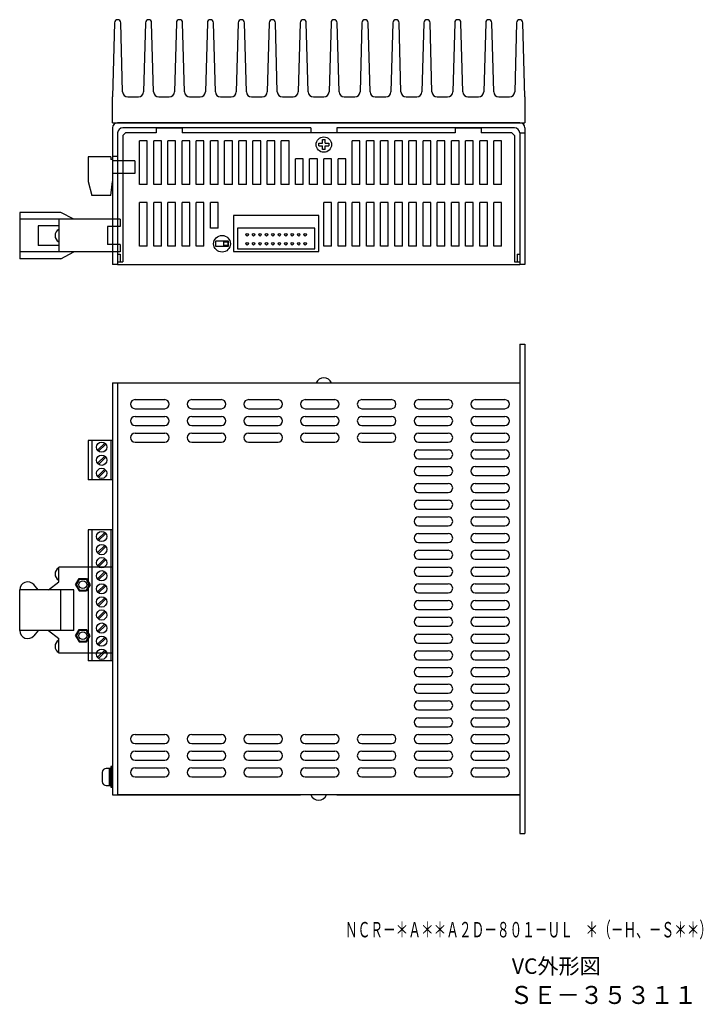
# Model space of a CAD drawing. Extents: x 92 to 510, y 532 to 914.
# Drawn here: x 245 to 510, y 532 to 914 of the extents above; entities that cross this region are included whole.
import ezdxf

# ---------------------------------------------------------------- set-up
doc = ezdxf.new("R2010")
doc.units = 0
doc.layers.get('0').update_dxf_attribs({"linetype": 'CONTINUOUS'})
doc.styles.add('MSｺﾞｼｯｸ', font='MS Gothic.ttf')

msp = doc.modelspace()

# ---------------------------------------------------------------- hatches: boundary and pattern name
h = msp.add_hatch(color=256)
h.paths.add_polyline_path([(333.71, 830.49, 1), (332.71, 830.49, 1)])
h.paths.add_polyline_path([(336.21, 830.49, 1), (335.21, 830.49, 1)])
h.paths.add_polyline_path([(337.71, 830.49, 1), (338.71, 830.49, 1)])
h.paths.add_polyline_path([(341.21, 830.49, 1), (340.21, 830.49, 1)])
h.paths.add_polyline_path([(343.71, 830.49, 1), (342.71, 830.49, 1)])
h.paths.add_polyline_path([(346.21, 830.49, 1), (345.21, 830.49, 1)])
h.paths.add_polyline_path([(348.71, 830.49, 1), (347.71, 830.49, 1)])
h.paths.add_polyline_path([(351.21, 830.49, 1), (350.21, 830.49, 1)])
h.paths.add_polyline_path([(353.71, 830.49, 1), (352.71, 830.49, 1)])
h.paths.add_polyline_path([(356.21, 830.49, 1), (355.21, 830.49, 1)])
h.paths.add_polyline_path([(356.21, 826.99, 1), (355.21, 826.99, 1)])
h.paths.add_polyline_path([(353.71, 826.99, 1), (352.71, 826.99, 1)])
h.paths.add_polyline_path([(351.21, 826.99, 1), (350.21, 826.99, 1)])
h.paths.add_polyline_path([(348.71, 826.99, 1), (347.71, 826.99, 1)])
h.paths.add_polyline_path([(346.21, 826.99, 1), (345.21, 826.99, 1)])
h.paths.add_polyline_path([(343.71, 826.99, 1), (342.71, 826.99, 1)])
h.paths.add_polyline_path([(341.21, 826.99, 1), (340.21, 826.99, 1)])
h.paths.add_polyline_path([(338.71, 826.99, 1), (337.71, 826.99, 1)])
h.paths.add_polyline_path([(336.21, 826.99, 1), (335.21, 826.99, 1)])
h.paths.add_polyline_path([(333.71, 826.99, 1), (332.71, 826.99, 1)])

# ---------------------------------------------------------------- linework, layer by layer
for p, q in [((281.76, 912.79), (280.96, 883.99)), ((284.9, 885.93), (284.16, 912.79)), ((293.76, 912.79), (293.01, 885.93)), ((296.9, 885.93), (296.16, 912.79)), ((305.76, 912.79), (305.01, 885.93)), ((308.9, 885.93), (308.16, 912.79)), ((317.76, 912.79), (317.01, 885.93)), ((320.9, 885.93), (320.16, 912.79)), ((329.76, 912.79), (329.01, 885.93)), ((332.9, 885.93), (332.16, 912.79)), ((341.76, 912.79), (341.01, 885.93)), ((344.9, 885.93), (344.16, 912.79)), ((353.76, 912.79), (353.01, 885.93)), ((356.9, 885.93), (356.16, 912.79)), ((365.76, 912.79), (365.01, 885.93)), ((368.9, 885.93), (368.16, 912.79)), ((377.76, 912.79), (377.01, 885.93)), ((380.9, 885.93), (380.16, 912.79)), ((389.76, 912.79), (389.01, 885.93)), ((392.9, 885.93), (392.16, 912.79)), ((401.76, 912.79), (401.01, 885.93)), ((404.9, 885.93), (404.16, 912.79)), ((413.76, 912.79), (413.01, 885.93)), ((416.9, 885.93), (416.16, 912.79)), ((425.76, 912.79), (425.01, 885.93)), ((428.9, 885.93), (428.16, 912.79)), ((437.76, 912.79), (437.01, 885.93)), ((440.96, 883.99), (440.16, 912.79)), ((280.96, 873.99), (280.96, 883.99)), ((286.9, 883.99), (291.01, 883.99)), ((298.9, 883.99), (303.01, 883.99)), ((310.9, 883.99), (315.01, 883.99)), ((322.9, 883.99), (327.01, 883.99)), ((334.9, 883.99), (339.01, 883.99)), ((346.9, 883.99), (351.01, 883.99)), ((358.9, 883.99), (363.01, 883.99)), ((370.9, 883.99), (375.01, 883.99)), ((382.9, 883.99), (387.01, 883.99)), ((394.9, 883.99), (399.01, 883.99)), ((406.9, 883.99), (411.01, 883.99)), ((418.9, 883.99), (423.01, 883.99)), ((430.9, 883.99), (435.01, 883.99)), ((440.96, 883.99), (440.96, 873.99)), ((280.96, 873.99), (440.96, 873.99)), ((280.96, 871.99), (280.96, 818.99)), ((438.96, 873.99), (282.96, 873.99)), ((357.96, 871.99), (284.96, 871.99)), ((307.96, 871.99), (297.96, 871.99)), ((297.96, 871.99), (307.96, 871.99)), ((297.96, 871.99), (297.96, 869.99)), ((307.96, 871.99), (307.96, 869.99)), ((357.96, 871.99), (357.96, 869.99)), ((436.96, 871.99), (367.96, 871.99)), ((367.96, 871.99), (367.96, 869.99)), ((413.96, 871.99), (423.96, 871.99)), ((413.96, 871.99), (423.96, 871.99)), ((413.96, 871.99), (413.96, 869.99)), ((423.96, 871.99), (423.96, 869.99)), ((440.96, 871.99), (440.96, 818.99)), ((282.96, 869.99), (282.96, 818.99)), ((284.96, 868.99), (285.96, 869.99)), ((284.96, 868.99), (284.96, 819.99)), ((297.96, 869.99), (285.96, 869.99)), ((413.96, 869.99), (307.96, 869.99)), ((435.96, 869.99), (423.96, 869.99)), ((436.96, 868.99), (435.96, 869.99)), ((436.96, 868.99), (436.96, 819.99)), ((438.96, 869.99), (438.96, 818.99)), ((438.96, 869.99), (440.96, 869.99)), ((291.46, 849.99), (291.46, 866.99)), ((294.46, 866.99), (291.46, 866.99)), ((294.46, 849.99), (294.46, 866.99)), ((296.96, 849.99), (296.96, 866.99)), ((299.96, 866.99), (296.96, 866.99)), ((299.96, 849.99), (299.96, 866.99)), ((302.46, 849.99), (302.46, 866.99)), ((305.46, 866.99), (302.46, 866.99)), ((305.46, 849.99), (305.46, 866.99)), ((307.96, 849.99), (307.96, 866.99)), ((310.96, 866.99), (307.96, 866.99)), ((310.96, 849.99), (310.96, 866.99)), ((316.46, 866.99), (313.46, 866.99)), ((313.46, 849.99), (313.46, 866.99)), ((316.46, 849.99), (316.46, 866.99)), ((318.96, 849.99), (318.96, 866.99)), ((321.96, 866.99), (318.96, 866.99)), ((321.96, 849.99), (321.96, 866.99)), ((324.46, 849.99), (324.46, 866.99)), ((327.46, 866.99), (324.46, 866.99)), ((327.46, 849.99), (327.46, 866.99)), ((329.96, 849.99), (329.96, 866.99)), ((332.96, 866.99), (329.96, 866.99)), ((332.96, 849.99), (332.96, 866.99)), ((335.46, 849.99), (335.46, 866.99)), ((338.46, 866.99), (335.46, 866.99)), ((338.46, 849.99), (338.46, 866.99)), ((340.96, 849.99), (340.96, 866.99)), ((343.96, 866.99), (340.96, 866.99)), ((343.96, 849.99), (343.96, 866.99)), ((346.46, 849.99), (346.46, 866.99)), ((349.46, 866.99), (346.46, 866.99)), ((349.46, 849.99), (349.46, 866.99)), ((361.02, 865.99), (362.46, 865.99)), ((361.02, 864.99), (361.02, 865.99)), ((361.02, 864.99), (362.46, 864.99)), ((362.46, 867.42), (363.46, 867.42)), ((362.46, 865.99), (362.46, 867.42)), ((362.46, 863.55), (362.46, 864.99)), ((363.46, 865.99), (363.46, 867.42)), ((363.46, 865.99), (364.89, 865.99)), ((363.46, 863.55), (363.46, 864.99)), ((363.46, 864.99), (364.89, 864.99)), ((364.89, 865.99), (364.89, 864.99)), ((373.96, 849.99), (373.96, 866.99)), ((376.96, 866.99), (373.96, 866.99)), ((376.96, 849.99), (376.96, 866.99)), ((379.46, 849.99), (379.46, 866.99)), ((382.46, 866.99), (379.46, 866.99)), ((382.46, 849.99), (382.46, 866.99)), ((384.96, 849.99), (384.96, 866.99)), ((387.96, 866.99), (384.96, 866.99)), ((387.96, 849.99), (387.96, 866.99)), ((390.46, 849.99), (390.46, 866.99)), ((393.46, 866.99), (390.46, 866.99)), ((393.46, 849.99), (393.46, 866.99)), ((395.96, 849.99), (395.96, 866.99)), ((398.96, 866.99), (395.96, 866.99)), ((398.96, 849.99), (398.96, 866.99)), ((401.46, 849.99), (401.46, 866.99)), ((404.46, 866.99), (401.46, 866.99)), ((404.46, 849.99), (404.46, 866.99)), ((409.96, 866.99), (406.96, 866.99)), ((406.96, 849.99), (406.96, 866.99)), ((409.96, 849.99), (409.96, 866.99)), ((412.46, 849.99), (412.46, 866.99)), ((415.46, 866.99), (412.46, 866.99)), ((415.46, 849.99), (415.46, 866.99)), ((417.96, 849.99), (417.96, 866.99)), ((420.96, 866.99), (417.96, 866.99)), ((420.96, 849.99), (420.96, 866.99)), ((423.46, 849.99), (423.46, 866.99)), ((426.46, 866.99), (423.46, 866.99)), ((426.46, 849.99), (426.46, 866.99)), ((428.96, 849.99), (428.96, 866.99)), ((431.96, 866.99), (428.96, 866.99)), ((431.96, 849.99), (431.96, 866.99)), ((280.26, 860.69), (271.46, 860.69)), ((271.46, 860.69), (271.46, 851.19)), ((280.26, 860.69), (280.26, 859.69)), ((282.96, 860.89), (280.96, 860.89)), ((363.46, 863.55), (362.46, 863.55)), ((280.96, 859.69), (280.26, 859.69)), ((280.96, 859.69), (280.96, 859.19)), ((289.66, 859.19), (280.96, 859.19)), ((289.66, 859.19), (289.66, 854.29)), ((354.96, 859.99), (351.96, 859.99)), ((351.96, 849.99), (351.96, 859.99)), ((354.96, 849.99), (354.96, 859.99)), ((357.46, 849.99), (357.46, 859.99)), ((360.46, 859.99), (357.46, 859.99)), ((360.46, 849.99), (360.46, 859.99)), ((362.96, 849.99), (362.96, 859.99)), ((365.96, 859.99), (362.96, 859.99)), ((365.96, 849.99), (365.96, 859.99)), ((371.46, 859.99), (368.46, 859.99)), ((368.46, 849.99), (368.46, 859.99)), ((371.46, 849.99), (371.46, 859.99)), ((289.66, 854.29), (280.96, 854.29)), ((280.96, 854.29), (280.96, 851.19)), ((271.46, 851.19), (272.96, 845.69)), ((280.26, 845.69), (280.96, 851.19)), ((294.46, 849.99), (291.46, 849.99)), ((299.96, 849.99), (296.96, 849.99)), ((305.46, 849.99), (302.46, 849.99)), ((310.96, 849.99), (307.96, 849.99)), ((316.46, 849.99), (313.46, 849.99)), ((321.96, 849.99), (318.96, 849.99)), ((327.46, 849.99), (324.46, 849.99)), ((332.96, 849.99), (329.96, 849.99)), ((338.46, 849.99), (335.46, 849.99)), ((343.96, 849.99), (340.96, 849.99)), ((349.46, 849.99), (346.46, 849.99)), ((354.96, 849.99), (351.96, 849.99)), ((360.46, 849.99), (357.46, 849.99)), ((365.96, 849.99), (362.96, 849.99)), ((371.46, 849.99), (368.46, 849.99)), ((376.96, 849.99), (373.96, 849.99)), ((382.46, 849.99), (379.46, 849.99)), ((387.96, 849.99), (384.96, 849.99)), ((393.46, 849.99), (390.46, 849.99)), ((398.96, 849.99), (395.96, 849.99)), ((404.46, 849.99), (401.46, 849.99)), ((409.96, 849.99), (406.96, 849.99)), ((415.46, 849.99), (412.46, 849.99)), ((420.96, 849.99), (417.96, 849.99)), ((426.46, 849.99), (423.46, 849.99)), ((431.96, 849.99), (428.96, 849.99)), ((280.26, 845.69), (272.96, 845.69)), ((291.46, 825.99), (291.46, 842.99)), ((294.46, 842.99), (291.46, 842.99)), ((294.46, 825.99), (294.46, 842.99)), ((296.96, 825.99), (296.96, 842.99)), ((299.96, 842.99), (296.96, 842.99)), ((299.96, 825.99), (299.96, 842.99)), ((302.46, 825.99), (302.46, 842.99)), ((305.46, 842.99), (302.46, 842.99)), ((305.46, 825.99), (305.46, 842.99)), ((307.96, 825.99), (307.96, 842.99)), ((310.96, 842.99), (307.96, 842.99)), ((310.96, 825.99), (310.96, 842.99)), ((313.46, 825.99), (313.46, 842.99)), ((316.46, 842.99), (313.46, 842.99)), ((316.46, 825.99), (316.46, 842.99)), ((318.96, 832.99), (318.96, 842.99)), ((321.96, 842.99), (318.96, 842.99)), ((321.96, 832.99), (321.96, 842.99)), ((362.96, 825.99), (362.96, 842.99)), ((365.96, 842.99), (362.96, 842.99)), ((365.96, 825.99), (365.96, 842.99)), ((368.46, 825.99), (368.46, 842.99)), ((371.46, 842.99), (368.46, 842.99)), ((371.46, 825.99), (371.46, 842.99)), ((373.96, 825.99), (373.96, 842.99)), ((376.96, 842.99), (373.96, 842.99)), ((376.96, 825.99), (376.96, 842.99)), ((379.46, 825.99), (379.46, 842.99)), ((382.46, 842.99), (379.46, 842.99)), ((382.46, 825.99), (382.46, 842.99)), ((384.96, 825.99), (384.96, 842.99)), ((387.96, 842.99), (384.96, 842.99)), ((387.96, 825.99), (387.96, 842.99)), ((390.46, 825.99), (390.46, 842.99)), ((393.46, 842.99), (390.46, 842.99)), ((393.46, 825.99), (393.46, 842.99)), ((395.96, 825.99), (395.96, 842.99)), ((398.96, 842.99), (395.96, 842.99)), ((398.96, 825.99), (398.96, 842.99)), ((401.46, 825.99), (401.46, 842.99)), ((404.46, 842.99), (401.46, 842.99)), ((404.46, 825.99), (404.46, 842.99)), ((406.96, 825.99), (406.96, 842.99)), ((409.96, 842.99), (406.96, 842.99)), ((409.96, 825.99), (409.96, 842.99)), ((412.46, 825.99), (412.46, 842.99)), ((415.46, 842.99), (412.46, 842.99)), ((415.46, 825.99), (415.46, 842.99)), ((417.96, 825.99), (417.96, 842.99)), ((420.96, 842.99), (417.96, 842.99)), ((420.96, 825.99), (420.96, 842.99)), ((423.46, 825.99), (423.46, 842.99)), ((426.46, 842.99), (423.46, 842.99)), ((426.46, 825.99), (426.46, 842.99)), ((428.96, 825.99), (428.96, 842.99)), ((431.96, 842.99), (428.96, 842.99)), ((431.96, 825.99), (431.96, 842.99)), ((360.96, 837.99), (327.96, 837.99)), ((327.96, 837.99), (327.96, 823.99)), ((360.96, 823.99), (360.96, 837.99)), ((321.96, 832.99), (318.96, 832.99)), ((294.46, 825.99), (291.46, 825.99)), ((299.96, 825.99), (296.96, 825.99)), ((305.46, 825.99), (302.46, 825.99)), ((310.96, 825.99), (307.96, 825.99)), ((316.46, 825.99), (313.46, 825.99)), ((365.96, 825.99), (362.96, 825.99)), ((371.46, 825.99), (368.46, 825.99)), ((376.96, 825.99), (373.96, 825.99)), ((382.46, 825.99), (379.46, 825.99)), ((387.96, 825.99), (384.96, 825.99)), ((393.46, 825.99), (390.46, 825.99)), ((398.96, 825.99), (395.96, 825.99)), ((404.46, 825.99), (401.46, 825.99)), ((409.96, 825.99), (406.96, 825.99)), ((415.46, 825.99), (412.46, 825.99)), ((420.96, 825.99), (417.96, 825.99)), ((426.46, 825.99), (423.46, 825.99)), ((431.96, 825.99), (428.96, 825.99)), ((282.96, 822.99), (282.96, 818.99)), ((282.96, 822.99), (282.96, 818.99)), ((282.96, 822.99), (283.96, 822.99)), ((283.96, 822.99), (283.96, 819.99)), ((327.96, 823.99), (360.96, 823.99)), ((437.96, 822.99), (437.96, 819.99)), ((437.96, 822.99), (438.96, 822.99)), ((438.96, 823.99), (438.96, 818.99)), ((438.96, 822.99), (438.96, 818.99)), ((282.96, 818.99), (280.96, 818.99)), ((282.96, 819.99), (284.96, 819.99)), ((282.96, 818.99), (438.96, 818.99)), ((436.96, 819.99), (438.96, 819.99)), ((440.96, 818.99), (438.96, 818.99)), ((438.96, 787.94), (438.96, 597.94)), ((438.96, 787.94), (440.96, 787.94)), ((440.96, 787.94), (440.96, 597.94)), ((280.96, 772.94), (280.96, 612.94)), ((280.96, 772.94), (282.96, 772.94)), ((282.96, 772.94), (282.96, 612.94)), ((282.96, 772.94), (355.96, 772.94)), ((282.96, 772.94), (438.96, 772.94)), ((369.96, 772.94), (438.96, 772.94)), ((289.71, 766.44), (301.21, 766.44)), ((311.71, 766.44), (323.21, 766.44)), ((333.71, 766.44), (345.21, 766.44)), ((355.71, 766.44), (367.21, 766.44)), ((377.71, 766.44), (389.21, 766.44)), ((399.71, 766.44), (411.21, 766.44)), ((421.71, 766.44), (433.21, 766.44)), ((289.71, 762.94), (301.21, 762.94)), ((311.71, 762.94), (323.21, 762.94)), ((333.71, 762.94), (345.21, 762.94)), ((355.71, 762.94), (367.21, 762.94)), ((377.71, 762.94), (389.21, 762.94)), ((399.71, 762.94), (411.21, 762.94)), ((421.71, 762.94), (433.21, 762.94)), ((289.71, 759.94), (301.21, 759.94)), ((311.71, 759.94), (323.21, 759.94)), ((333.71, 759.94), (345.21, 759.94)), ((355.71, 759.94), (367.21, 759.94)), ((377.71, 759.94), (389.21, 759.94)), ((399.71, 759.94), (411.21, 759.94)), ((421.71, 759.94), (433.21, 759.94)), ((289.71, 756.44), (301.21, 756.44)), ((289.71, 753.44), (301.21, 753.44)), ((311.71, 756.44), (323.21, 756.44)), ((311.71, 753.44), (323.21, 753.44)), ((333.71, 756.44), (345.21, 756.44)), ((333.71, 753.44), (345.21, 753.44)), ((355.71, 756.44), (367.21, 756.44)), ((355.71, 753.44), (367.21, 753.44)), ((377.71, 756.44), (389.21, 756.44)), ((377.71, 753.44), (389.21, 753.44)), ((399.71, 756.44), (411.21, 756.44)), ((399.71, 753.44), (411.21, 753.44)), ((421.71, 756.44), (433.21, 756.44)), ((421.71, 753.44), (433.21, 753.44)), ((280.96, 750.54), (271.46, 750.54)), ((271.46, 750.54), (271.46, 735.34)), ((272.96, 750.54), (272.96, 735.34)), ((275.15, 746.81), (277.94, 749.61)), ((280.26, 750.54), (280.26, 735.34)), ((280.96, 750.54), (280.96, 735.34)), ((289.71, 749.94), (301.21, 749.94)), ((311.71, 749.94), (323.21, 749.94)), ((333.71, 749.94), (345.21, 749.94)), ((355.71, 749.94), (367.21, 749.94)), ((377.71, 749.94), (389.21, 749.94)), ((399.71, 749.94), (411.21, 749.94)), ((421.71, 749.94), (433.21, 749.94)), ((275.57, 746.39), (278.37, 749.18)), ((399.71, 746.94), (411.21, 746.94)), ((421.71, 746.94), (433.21, 746.94)), ((275.15, 741.73), (277.94, 744.53)), ((275.57, 741.31), (278.37, 744.1)), ((399.71, 743.44), (411.21, 743.44)), ((421.71, 743.44), (433.21, 743.44)), ((275.15, 736.65), (277.94, 739.45)), ((275.57, 736.23), (278.37, 739.02)), ((399.71, 740.44), (411.21, 740.44)), ((421.71, 740.44), (433.21, 740.44)), ((280.96, 735.34), (271.46, 735.34)), ((399.71, 736.94), (411.21, 736.94)), ((421.71, 736.94), (433.21, 736.94)), ((399.71, 733.94), (411.21, 733.94)), ((399.71, 730.44), (411.21, 730.44)), ((421.71, 733.94), (433.21, 733.94)), ((421.71, 730.44), (433.21, 730.44)), ((399.71, 727.44), (411.21, 727.44)), ((421.71, 727.44), (433.21, 727.44)), ((399.71, 723.94), (411.21, 723.94)), ((421.71, 723.94), (433.21, 723.94)), ((399.71, 720.94), (411.21, 720.94)), ((421.71, 720.94), (433.21, 720.94)), ((280.96, 715.84), (271.46, 715.84)), ((271.46, 715.84), (271.46, 665.04)), ((272.96, 715.84), (272.96, 665.04)), ((280.26, 715.84), (280.26, 665.04)), ((280.96, 715.84), (280.96, 665.04)), ((399.71, 717.44), (411.21, 717.44)), ((421.71, 717.44), (433.21, 717.44)), ((275.15, 712.11), (277.94, 714.91)), ((275.57, 711.69), (278.37, 714.48)), ((399.71, 714.44), (411.21, 714.44)), ((421.71, 714.44), (433.21, 714.44)), ((275.15, 707.03), (277.94, 709.83)), ((275.57, 706.61), (278.37, 709.4)), ((399.71, 710.94), (411.21, 710.94)), ((399.71, 707.94), (411.21, 707.94)), ((421.71, 710.94), (433.21, 710.94)), ((421.71, 707.94), (433.21, 707.94)), ((275.15, 701.95), (277.94, 704.75)), ((275.57, 701.53), (278.37, 704.32)), ((399.71, 704.44), (411.21, 704.44)), ((421.71, 704.44), (433.21, 704.44)), ((399.71, 701.44), (411.21, 701.44)), ((421.71, 701.44), (433.21, 701.44)), ((275.15, 696.87), (277.94, 699.67)), ((275.57, 696.45), (278.37, 699.24)), ((399.71, 697.94), (411.21, 697.94)), ((421.71, 697.94), (433.21, 697.94)), ((275.15, 691.79), (277.94, 694.59)), ((275.57, 691.37), (278.37, 694.16)), ((399.71, 694.94), (411.21, 694.94)), ((421.71, 694.94), (433.21, 694.94)), ((275.15, 686.71), (277.94, 689.51)), ((275.57, 686.29), (278.37, 689.08)), ((399.71, 691.44), (411.21, 691.44)), ((399.71, 688.44), (411.21, 688.44)), ((421.71, 691.44), (433.21, 691.44)), ((421.71, 688.44), (433.21, 688.44)), ((275.15, 681.63), (277.94, 684.43)), ((399.71, 684.94), (411.21, 684.94)), ((421.71, 684.94), (433.21, 684.94)), ((275.57, 681.21), (278.37, 684)), ((399.71, 681.94), (411.21, 681.94)), ((421.71, 681.94), (433.21, 681.94)), ((275.15, 676.55), (277.94, 679.35)), ((275.57, 676.13), (278.37, 678.92)), ((399.71, 678.44), (411.21, 678.44)), ((421.71, 678.44), (433.21, 678.44)), ((275.15, 671.47), (277.94, 674.27)), ((275.57, 671.05), (278.37, 673.84)), ((399.71, 675.44), (411.21, 675.44)), ((421.71, 675.44), (433.21, 675.44)), ((275.15, 666.39), (277.94, 669.19)), ((399.71, 671.94), (411.21, 671.94)), ((421.71, 671.94), (433.21, 671.94)), ((275.57, 665.97), (278.37, 668.76)), ((399.71, 668.94), (411.21, 668.94)), ((399.71, 665.44), (411.21, 665.44)), ((421.71, 668.94), (433.21, 668.94)), ((421.71, 665.44), (433.21, 665.44)), ((280.96, 665.04), (271.46, 665.04)), ((399.71, 662.44), (411.21, 662.44)), ((421.71, 662.44), (433.21, 662.44)), ((399.71, 658.94), (411.21, 658.94)), ((421.71, 658.94), (433.21, 658.94)), ((399.71, 655.94), (411.21, 655.94)), ((421.71, 655.94), (433.21, 655.94)), ((399.71, 652.44), (411.21, 652.44)), ((421.71, 652.44), (433.21, 652.44)), ((399.71, 649.44), (411.21, 649.44)), ((421.71, 649.44), (433.21, 649.44)), ((399.71, 645.94), (411.21, 645.94)), ((399.71, 642.94), (411.21, 642.94)), ((421.71, 645.94), (433.21, 645.94)), ((421.71, 642.94), (433.21, 642.94)), ((399.71, 639.44), (411.21, 639.44)), ((421.71, 639.44), (433.21, 639.44)), ((289.71, 636.44), (301.21, 636.44)), ((311.71, 636.44), (323.21, 636.44)), ((333.71, 636.44), (345.21, 636.44)), ((355.71, 636.44), (367.21, 636.44)), ((377.71, 636.44), (389.21, 636.44)), ((399.71, 636.44), (411.21, 636.44)), ((421.71, 636.44), (433.21, 636.44)), ((289.71, 632.94), (301.21, 632.94)), ((311.71, 632.94), (323.21, 632.94)), ((333.71, 632.94), (345.21, 632.94)), ((355.71, 632.94), (367.21, 632.94)), ((377.71, 632.94), (389.21, 632.94)), ((399.71, 632.94), (411.21, 632.94)), ((421.71, 632.94), (433.21, 632.94)), ((289.71, 629.94), (301.21, 629.94)), ((311.71, 629.94), (323.21, 629.94)), ((333.71, 629.94), (345.21, 629.94)), ((355.71, 629.94), (367.21, 629.94)), ((377.71, 629.94), (389.21, 629.94)), ((399.71, 629.94), (411.21, 629.94)), ((421.71, 629.94), (433.21, 629.94)), ((279.63, 623.27), (278.56, 623.27)), ((289.71, 626.44), (301.21, 626.44)), ((289.71, 623.44), (301.21, 623.44)), ((311.71, 626.44), (323.21, 626.44)), ((311.71, 623.44), (323.21, 623.44)), ((333.71, 626.44), (345.21, 626.44)), ((333.71, 623.44), (345.21, 623.44)), ((355.71, 626.44), (367.21, 626.44)), ((355.71, 623.44), (367.21, 623.44)), ((377.71, 626.44), (389.21, 626.44)), ((377.71, 623.44), (389.21, 623.44)), ((399.71, 626.44), (411.21, 626.44)), ((399.71, 623.44), (411.21, 623.44)), ((421.71, 626.44), (433.21, 626.44)), ((421.71, 623.44), (433.21, 623.44)), ((276.96, 621.67), (276.96, 618.2)), ((289.71, 619.94), (301.21, 619.94)), ((311.71, 619.94), (323.21, 619.94)), ((333.71, 619.94), (345.21, 619.94)), ((355.71, 619.94), (367.21, 619.94)), ((377.71, 619.94), (389.21, 619.94)), ((399.71, 619.94), (411.21, 619.94)), ((421.71, 619.94), (433.21, 619.94)), ((278.56, 616.6), (279.63, 616.6)), ((280.96, 612.94), (282.96, 612.94)), ((282.96, 612.94), (353.96, 612.94)), ((438.96, 612.94), (282.96, 612.94)), ((367.96, 612.94), (438.96, 612.94)), ((438.96, 597.94), (440.96, 597.94))]:
    msp.add_line(p, q)
at = {"ltscale": 0.2}
for p, q in [((260.96, 839.14), (244.96, 839.14)), ((244.96, 839.14), (244.96, 821.14)), ((265.96, 836.49), (260.96, 839.14)), ((283.96, 836.49), (244.96, 836.49)), ((260.16, 833.99), (252.16, 833.99)), ((252.16, 833.99), (252.16, 826.29)), ((260.16, 836.49), (260.16, 823.79)), ((278.96, 833.64), (278.96, 826.64)), ((283.96, 833.64), (278.96, 833.64)), ((283.96, 836.49), (283.96, 833.64)), ((260.16, 826.29), (252.16, 826.29)), ((283.96, 826.64), (278.96, 826.64)), ((283.96, 826.64), (283.96, 823.79)), ((283.96, 823.79), (244.96, 823.79)), ((260.96, 821.14), (265.96, 823.79)), ((260.96, 821.14), (244.96, 821.14)), ((280.96, 701.34), (260.16, 701.34)), ((260.16, 695.69), (260.16, 701.34)), ((266.67, 694.59), (268.06, 697)), ((266.96, 694.59), (268.21, 696.75)), ((268.06, 697), (270.85, 697)), ((268.21, 696.75), (270.71, 696.75)), ((270.71, 696.75), (271.96, 694.59)), ((270.85, 697), (272.25, 694.59)), ((265.96, 692.59), (244.96, 692.59)), ((244.96, 676.79), (244.96, 692.59)), ((252.16, 692.59), (250.4, 694.62)), ((256.16, 692.59), (260.16, 695.69)), ((260.96, 676.79), (260.96, 692.59)), ((265.96, 676.79), (265.96, 692.59)), ((266.67, 694.59), (268.06, 692.17)), ((266.96, 694.59), (268.21, 692.42)), ((268.06, 692.17), (270.85, 692.17)), ((268.21, 692.42), (270.71, 692.42)), ((271.96, 694.59), (270.71, 692.42)), ((272.25, 694.59), (270.85, 692.17)), ((265.96, 676.79), (244.96, 676.79)), ((252.16, 676.79), (250.4, 674.76)), ((256.16, 676.79), (260.16, 673.69)), ((266.67, 674.79), (268.06, 677.2)), ((266.96, 674.79), (268.21, 676.95)), ((268.06, 677.2), (270.85, 677.2)), ((268.21, 676.95), (270.71, 676.95)), ((271.96, 674.79), (270.71, 676.95)), ((272.25, 674.79), (270.85, 677.2)), ((260.16, 668.04), (260.16, 673.69)), ((266.67, 674.79), (268.06, 672.37)), ((266.96, 674.79), (268.21, 672.62)), ((270.71, 672.62), (271.96, 674.79)), ((270.85, 672.37), (272.25, 674.79)), ((268.06, 672.37), (270.85, 672.37)), ((268.21, 672.62), (270.71, 672.62)), ((280.96, 668.04), (260.16, 668.04))]:
    msp.add_line(p, q, dxfattribs=at)
for points in [[(329.46, 824.99), (359.46, 824.99), (359.46, 832.99), (329.46, 832.99)], [(320.96, 825.99), (325.96, 825.99), (325.96, 827.99), (320.96, 827.99)], [(325.71, 826.24), (324.21, 826.24), (324.21, 827.74), (325.71, 827.74)], [(279.63, 623.27), (279.63, 616.6), (280.29, 616.6), (280.29, 623.27)], [(280.29, 623.94), (280.29, 615.94), (280.96, 615.94), (280.96, 623.94)]]:
    msp.add_lwpolyline(points, close=True)
for centre, radius in [((362.96, 865.49), 3), ((323.46, 826.99), 3.25), ((333.21, 830.49), 0.5), ((335.71, 830.49), 0.5), ((338.21, 830.49), 0.5), ((340.71, 830.49), 0.5), ((343.21, 830.49), 0.5), ((345.71, 830.49), 0.5), ((348.21, 830.49), 0.5), ((350.71, 830.49), 0.5), ((353.21, 830.49), 0.5), ((355.71, 830.49), 0.5), ((333.21, 826.99), 0.5), ((335.71, 826.99), 0.5), ((338.21, 826.99), 0.5), ((340.71, 826.99), 0.5), ((343.21, 826.99), 0.5), ((345.71, 826.99), 0.5), ((348.21, 826.99), 0.5), ((350.71, 826.99), 0.5), ((353.21, 826.99), 0.5), ((355.71, 826.99), 0.5), ((276.76, 748), 2), ((276.76, 742.92), 2), ((276.76, 737.84), 2), ((276.76, 713.3), 2), ((276.76, 708.22), 2), ((276.76, 703.14), 2), ((276.76, 698.06), 2), ((276.76, 692.98), 2), ((276.76, 687.9), 2), ((276.76, 682.82), 2), ((276.76, 677.74), 2), ((276.76, 672.66), 2), ((276.76, 667.58), 2)]:
    msp.add_circle(centre, radius)
for centre in [(269.46, 694.59), (269.46, 674.79)]:
    msp.add_circle(centre, 1.5, dxfattribs=at)
for centre, radius, start, end in [((282.96, 912.79), 1.2, 0, 180), ((294.96, 912.79), 1.2, 0, 180), ((306.96, 912.79), 1.2, 0, 180), ((318.96, 912.79), 1.2, 0, 180), ((330.96, 912.79), 1.2, 0, 180), ((342.96, 912.79), 1.2, 0, 180), ((354.96, 912.79), 1.2, 0, 180), ((366.96, 912.79), 1.2, 0, 180), ((378.96, 912.79), 1.2, 0, 180), ((390.96, 912.79), 1.2, 0, 180), ((402.96, 912.79), 1.2, 0, 180), ((414.96, 912.79), 1.2, 0, 180), ((426.96, 912.79), 1.2, 0, 180), ((438.96, 912.79), 1.2, 0, 180), ((286.9, 885.99), 2, 181.5911, 270), ((291.01, 885.99), 2, 270, 358.4089), ((298.9, 885.99), 2, 181.5911, 270), ((303.01, 885.99), 2, 270, 358.4089), ((310.9, 885.99), 2, 181.5911, 270), ((315.01, 885.99), 2, 270, 358.4089), ((322.9, 885.99), 2, 181.5911, 270), ((327.01, 885.99), 2, 270, 358.4089), ((334.9, 885.99), 2, 181.5911, 270), ((339.01, 885.99), 2, 270, 358.4089), ((346.9, 885.99), 2, 181.5911, 270), ((351.01, 885.99), 2, 270, 358.4089), ((358.9, 885.99), 2, 181.5911, 270), ((363.01, 885.99), 2, 270, 358.4089), ((370.9, 885.99), 2, 181.5911, 270), ((375.01, 885.99), 2, 270, 358.4089), ((382.9, 885.99), 2, 181.5911, 270), ((387.01, 885.99), 2, 270, 358.4089), ((394.9, 885.99), 2, 181.5911, 270), ((399.01, 885.99), 2, 270, 358.4089), ((406.9, 885.99), 2, 181.5911, 270), ((411.01, 885.99), 2, 270, 358.4089), ((418.9, 885.99), 2, 181.5911, 270), ((423.01, 885.99), 2, 270, 358.4089), ((430.9, 885.99), 2, 181.5911, 270), ((435.01, 885.99), 2, 270, 358.4089), ((282.96, 871.99), 2, 90, 180), ((284.96, 869.99), 2, 90, 180), ((436.96, 869.99), 2, 0, 90), ((438.96, 871.99), 2, 0, 90), ((362.96, 771.69), 3.25, 22.6199, 157.3801), ((289.71, 764.69), 1.75, 90, 270), ((301.21, 764.69), 1.75, 270, 90), ((311.71, 764.69), 1.75, 90, 270), ((323.21, 764.69), 1.75, 270, 90), ((333.71, 764.69), 1.75, 90, 270), ((345.21, 764.69), 1.75, 270, 90), ((355.71, 764.69), 1.75, 90, 270), ((367.21, 764.69), 1.75, 270, 90), ((377.71, 764.69), 1.75, 90, 270), ((389.21, 764.69), 1.75, 270, 90), ((399.71, 764.69), 1.75, 90, 270), ((411.21, 764.69), 1.75, 270, 90), ((421.71, 764.69), 1.75, 90, 270), ((433.21, 764.69), 1.75, 270, 90), ((289.71, 758.19), 1.75, 90, 270), ((301.21, 758.19), 1.75, 270, 90), ((311.71, 758.19), 1.75, 90, 270), ((323.21, 758.19), 1.75, 270, 90), ((333.71, 758.19), 1.75, 90, 270), ((345.21, 758.19), 1.75, 270, 90), ((355.71, 758.19), 1.75, 90, 270), ((367.21, 758.19), 1.75, 270, 90), ((377.71, 758.19), 1.75, 90, 270), ((389.21, 758.19), 1.75, 270, 90), ((399.71, 758.19), 1.75, 90, 270), ((411.21, 758.19), 1.75, 270, 90), ((421.71, 758.19), 1.75, 90, 270), ((433.21, 758.19), 1.75, 270, 90), ((289.71, 751.69), 1.75, 90, 270), ((301.21, 751.69), 1.75, 270, 90), ((311.71, 751.69), 1.75, 90, 270), ((323.21, 751.69), 1.75, 270, 90), ((333.71, 751.69), 1.75, 90, 270), ((345.21, 751.69), 1.75, 270, 90), ((355.71, 751.69), 1.75, 90, 270), ((367.21, 751.69), 1.75, 270, 90), ((377.71, 751.69), 1.75, 90, 270), ((389.21, 751.69), 1.75, 270, 90), ((399.71, 751.69), 1.75, 90, 270), ((411.21, 751.69), 1.75, 270, 90), ((421.71, 751.69), 1.75, 90, 270), ((433.21, 751.69), 1.75, 270, 90), ((399.71, 745.19), 1.75, 90, 270), ((411.21, 745.19), 1.75, 270, 90), ((421.71, 745.19), 1.75, 90, 270), ((433.21, 745.19), 1.75, 270, 90), ((399.71, 738.69), 1.75, 90, 270), ((411.21, 738.69), 1.75, 270, 90), ((421.71, 738.69), 1.75, 90, 270), ((433.21, 738.69), 1.75, 270, 90), ((399.71, 732.19), 1.75, 90, 270), ((411.21, 732.19), 1.75, 270, 90), ((421.71, 732.19), 1.75, 90, 270), ((433.21, 732.19), 1.75, 270, 90), ((399.71, 725.69), 1.75, 90, 270), ((411.21, 725.69), 1.75, 270, 90), ((421.71, 725.69), 1.75, 90, 270), ((433.21, 725.69), 1.75, 270, 90), ((399.71, 719.19), 1.75, 90, 270), ((411.21, 719.19), 1.75, 270, 90), ((421.71, 719.19), 1.75, 90, 270), ((433.21, 719.19), 1.75, 270, 90), ((399.71, 712.69), 1.75, 90, 270), ((411.21, 712.69), 1.75, 270, 90), ((421.71, 712.69), 1.75, 90, 270), ((433.21, 712.69), 1.75, 270, 90), ((399.71, 706.19), 1.75, 90, 270), ((411.21, 706.19), 1.75, 270, 90), ((421.71, 706.19), 1.75, 90, 270), ((433.21, 706.19), 1.75, 270, 90), ((399.71, 699.69), 1.75, 90, 270), ((411.21, 699.69), 1.75, 270, 90), ((421.71, 699.69), 1.75, 90, 270), ((433.21, 699.69), 1.75, 270, 90), ((399.71, 693.19), 1.75, 90, 270), ((411.21, 693.19), 1.75, 270, 90), ((421.71, 693.19), 1.75, 90, 270), ((433.21, 693.19), 1.75, 270, 90), ((399.71, 686.69), 1.75, 90, 270), ((411.21, 686.69), 1.75, 270, 90), ((421.71, 686.69), 1.75, 90, 270), ((433.21, 686.69), 1.75, 270, 90), ((399.71, 680.19), 1.75, 90, 270), ((411.21, 680.19), 1.75, 270, 90), ((421.71, 680.19), 1.75, 90, 270), ((433.21, 680.19), 1.75, 270, 90), ((399.71, 673.69), 1.75, 90, 270), ((411.21, 673.69), 1.75, 270, 90), ((421.71, 673.69), 1.75, 90, 270), ((433.21, 673.69), 1.75, 270, 90), ((399.71, 667.19), 1.75, 90, 270), ((411.21, 667.19), 1.75, 270, 90), ((421.71, 667.19), 1.75, 90, 270), ((433.21, 667.19), 1.75, 270, 90), ((399.71, 660.69), 1.75, 90, 270), ((411.21, 660.69), 1.75, 270, 90), ((421.71, 660.69), 1.75, 90, 270), ((433.21, 660.69), 1.75, 270, 90), ((399.71, 654.19), 1.75, 90, 270), ((411.21, 654.19), 1.75, 270, 90), ((421.71, 654.19), 1.75, 90, 270), ((433.21, 654.19), 1.75, 270, 90), ((399.71, 647.69), 1.75, 90, 270), ((411.21, 647.69), 1.75, 270, 90), ((421.71, 647.69), 1.75, 90, 270), ((433.21, 647.69), 1.75, 270, 90), ((399.71, 641.19), 1.75, 90, 270), ((411.21, 641.19), 1.75, 270, 90), ((421.71, 641.19), 1.75, 90, 270), ((433.21, 641.19), 1.75, 270, 90), ((289.71, 634.69), 1.75, 90, 270), ((301.21, 634.69), 1.75, 270, 90), ((311.71, 634.69), 1.75, 90, 270), ((323.21, 634.69), 1.75, 270, 90), ((333.71, 634.69), 1.75, 90, 270), ((345.21, 634.69), 1.75, 270, 90), ((355.71, 634.69), 1.75, 90, 270), ((367.21, 634.69), 1.75, 270, 90), ((377.71, 634.69), 1.75, 90, 270), ((389.21, 634.69), 1.75, 270, 90), ((399.71, 634.69), 1.75, 90, 270), ((411.21, 634.69), 1.75, 270, 90), ((421.71, 634.69), 1.75, 90, 270), ((433.21, 634.69), 1.75, 270, 90), ((289.71, 628.19), 1.75, 90, 270), ((301.21, 628.19), 1.75, 270, 90), ((311.71, 628.19), 1.75, 90, 270), ((323.21, 628.19), 1.75, 270, 90), ((333.71, 628.19), 1.75, 90, 270), ((345.21, 628.19), 1.75, 270, 90), ((355.71, 628.19), 1.75, 90, 270), ((367.21, 628.19), 1.75, 270, 90), ((377.71, 628.19), 1.75, 90, 270), ((389.21, 628.19), 1.75, 270, 90), ((399.71, 628.19), 1.75, 90, 270), ((411.21, 628.19), 1.75, 270, 90), ((421.71, 628.19), 1.75, 90, 270), ((433.21, 628.19), 1.75, 270, 90), ((278.56, 621.67), 1.6, 90, 180), ((289.71, 621.69), 1.75, 90, 270), ((301.21, 621.69), 1.75, 270, 90), ((311.71, 621.69), 1.75, 90, 270), ((323.21, 621.69), 1.75, 270, 90), ((333.71, 621.69), 1.75, 90, 270), ((345.21, 621.69), 1.75, 270, 90), ((355.71, 621.69), 1.75, 90, 270), ((367.21, 621.69), 1.75, 270, 90), ((377.71, 621.69), 1.75, 90, 270), ((389.21, 621.69), 1.75, 270, 90), ((399.71, 621.69), 1.75, 90, 270), ((411.21, 621.69), 1.75, 270, 90), ((421.71, 621.69), 1.75, 90, 270), ((433.21, 621.69), 1.75, 270, 90), ((278.56, 618.2), 1.6, 180, 270), ((360.96, 614.19), 3.25, 202.6199, 337.3801)]:
    msp.add_arc(centre, radius, start, end)
for centre, radius, start, end in [((261.33, 830.14), 2.67, 115.9892, 244.0108), ((261.33, 698.74), 2.67, 115.9892, 244.0108), ((248.06, 692.59), 3.1, 40.8786, 180), ((248.06, 676.79), 3.1, 180, 319.1214), ((261.33, 670.64), 2.67, 115.9892, 244.0108)]:
    msp.add_arc(centre, radius, start, end, dxfattribs=at)

# ---------------------------------------------------------------- texts
at = {"style": 'MSｺﾞｼｯｸ'}
for s, height, width, p in [('ＮＣＲ－＊Ａ＊＊Ａ２Ｄ－８０１－ＵＬ\u3000＊（－Ｈ、－Ｓ＊＊）', 6, 0.6, (371.18, 557.63)), ('ＳＥ－３５３１１', 7, 0.953, (435.03, 531.78))]:
    msp.add_text(s, height=height, dxfattribs=dict(at, width=width)).set_placement(p)
at = {"insert": (435.92, 549.47), "char_height": 6, "width": 39.7426, "attachment_point": 1, "style": 'MSｺﾞｼｯｸ'}
msp.add_mtext('VC外形図', dxfattribs=at)

doc.saveas('drawing.dxf')
